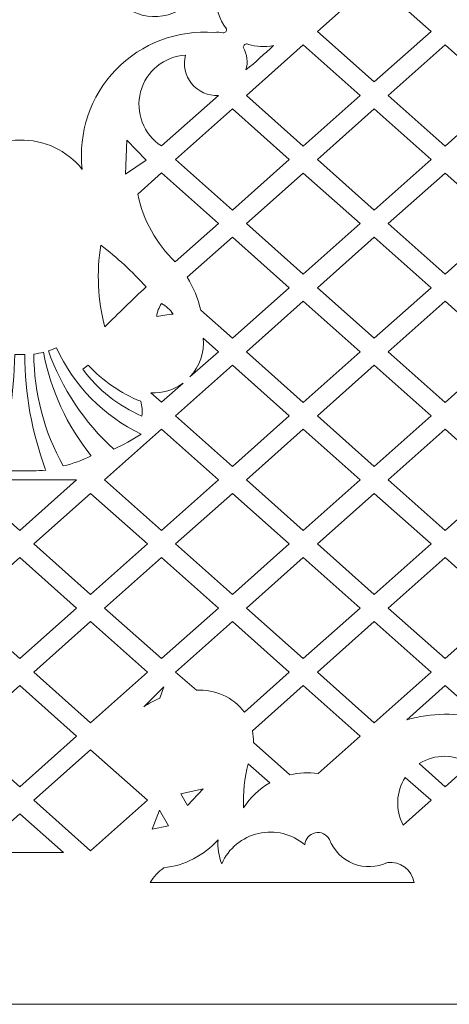
# Model space of a CAD drawing. Units: millimetres. Extents: x -81 to 51, y -115 to 131.
# Drawn here: x -15 to 14, y -115 to -49 of the extents above; entities that cross this region are included whole.
import ezdxf

# ---------------------------------------------------------------- set-up
doc = ezdxf.new("R2010")
doc.units = ezdxf.units.MM
doc.header["$MEASUREMENT"] = 0
doc.layers.add('layer 1', color=7, linetype='Continuous')

msp = doc.modelspace()

# ---------------------------------------------------------------- linework, layer by layer
at = {"layer": 'layer 1', "color": 250, "lineweight": 9}
msp.add_open_spline([(51.1354, -114.7409), (51.1354, -114.7409), (-81.0284, -114.7409), (-81.0284, -114.7409), (-81.0284, -114.7409), (-81.0284, -114.7409), (-81.1036, 131.4405), (-81.1036, 131.4405), (-81.1036, 131.4405), (-81.1036, 131.4405), (51.1354, 131.4405), (51.1354, 131.4405), (51.1354, 131.4405), (51.1354, 131.4405), (51.1354, -114.7409), (51.1354, -114.7409)], degree=3, knots=[0, 0, 0, 0, 0.2, 0.2, 0.2, 0.2, 0.4, 0.4, 0.4, 0.4, 0.6, 0.6, 0.6, 0.6, 1, 1, 1, 1], dxfattribs=at)
at = {"layer": 'layer 1', "color": 7, "lineweight": 9}
for points, knots in [([(-14.9852, -38.5207), (-12.2226, -38.5282), (-9.8039, -40.3756), (-9.0695, -43.0385), (-9.0695, -43.0385), (-8.0816, -40.9156), (-8.9394, -38.3913), (-11.016, -37.3087), (-11.016, -37.3087), (-8.9334, -37.4651), (-7.0342, -38.5565), (-5.8492, -40.2759), (-5.8492, -40.2759), (-4.6647, -41.996), (-4.3225, -44.1597), (-4.9181, -46.1614), (-4.9181, -46.1614), (-4.8917, -45.5553), (-5.1338, -44.9683), (-5.5799, -44.5578), (-5.5799, -44.5578), (-6.0262, -44.1466), (-6.6306, -43.9538), (-7.2324, -44.0307), (-7.2324, -44.0307), (-7.9538, -44.1591), (-8.5555, -44.6552), (-8.8188, -45.3392), (-8.8188, -45.3392), (-9.0819, -46.0233), (-8.9677, -46.795), (-8.5182, -47.3735), (-8.5182, -47.3735), (-7.9018, -48.0801), (-7.0227, -48.5037), (-6.0858, -48.5455), (-6.0858, -48.5455), (-5.1489, -48.5871), (-4.2357, -48.2432), (-3.5593, -47.5939), (-3.5593, -47.5939), (-2.1514, -46.1938), (-1.5798, -44.1586), (-2.0533, -42.231), (-2.0533, -42.231), (-1.3036, -43.2174), (-0.3186, -44.0005), (0.8119, -44.5085), (0.8119, -44.5085), (-0.2319, -44.6249), (-1.1381, -45.2796), (-1.5757, -46.2345), (-1.5757, -46.2345), (-1.6884, -46.5075), (-1.7614, -46.795), (-1.7937, -47.0892), (-1.7937, -47.0892), (-1.8829, -47.9091), (-1.6455, -48.7312), (-1.1328, -49.3778), (-1.1328, -49.3778), (-1.1197, -49.4449), (-1.1392, -49.5149), (-1.1854, -49.5658), (-1.1854, -49.5658), (-1.2318, -49.6167), (-1.299, -49.6433), (-1.3675, -49.6373), (-1.3675, -49.6373), (-1.5603, -49.6005), (-1.7573, -49.5929), (-1.9523, -49.614), (-1.9523, -49.614), (-4.4118, -49.419), (-6.8288, -50.3354), (-8.5414, -52.1117), (-8.5414, -52.1117), (-10.2534, -53.8881), (-11.0804, -56.3372), (-10.7955, -58.7879), (-10.7955, -58.7879), (-11.8061, -57.5124), (-13.3582, -56.7863), (-14.9852, -56.8279), (-14.9852, -56.8279), (-16.6121, -56.7863), (-18.1643, -57.5124), (-19.175, -58.7879), (-19.175, -58.7879), (-18.89, -56.3372), (-19.717, -53.8881), (-21.4296, -52.1117), (-21.4296, -52.1117), (-23.1415, -50.3354), (-25.5591, -49.419), (-28.0185, -49.614), (-28.0185, -49.614), (-28.2135, -49.5929), (-28.4106, -49.6005), (-28.6034, -49.6373), (-28.6034, -49.6373), (-28.6716, -49.6433), (-28.7388, -49.6167), (-28.7853, -49.5658), (-28.7853, -49.5658), (-28.8314, -49.5149), (-28.8509, -49.4449), (-28.8378, -49.3778), (-28.8378, -49.3778), (-28.3251, -48.7312), (-28.0877, -47.9091), (-28.1771, -47.0892), (-28.1771, -47.0892), (-28.2092, -46.795), (-28.2822, -46.5075), (-28.3949, -46.2345), (-28.3949, -46.2345), (-28.8325, -45.2796), (-29.7385, -44.6249), (-30.7822, -44.5085), (-30.7822, -44.5085), (-29.652, -44.0005), (-28.6673, -43.2174), (-27.9172, -42.231), (-27.9172, -42.231), (-28.3905, -44.1586), (-27.8192, -46.1938), (-26.411, -47.5939), (-26.411, -47.5939), (-25.7346, -48.2432), (-24.8214, -48.5871), (-23.8845, -48.5455), (-23.8845, -48.5455), (-22.9476, -48.5037), (-22.0687, -48.0801), (-21.4523, -47.3735), (-21.4523, -47.3735), (-21.0028, -46.795), (-20.889, -46.0233), (-21.1517, -45.3392), (-21.1517, -45.3392), (-21.415, -44.6552), (-22.0166, -44.1591), (-22.738, -44.0307), (-22.738, -44.0307), (-23.3397, -43.9538), (-23.9447, -44.1466), (-24.391, -44.5578), (-24.391, -44.5578), (-24.8366, -44.9683), (-25.0794, -45.5553), (-25.0522, -46.1614), (-25.0522, -46.1614), (-25.648, -44.1597), (-25.3056, -41.996), (-24.1212, -40.2759), (-24.1212, -40.2759), (-22.9368, -38.5565), (-21.0368, -37.4651), (-18.9545, -37.3087), (-18.9545, -37.3087), (-21.0309, -38.3913), (-21.8887, -40.9156), (-20.9014, -43.0385), (-20.9014, -43.0385), (-20.1665, -40.3756), (-17.7478, -38.5282), (-14.9852, -38.5207)], [0, 0, 0, 0, 0.0232558, 0.0232558, 0.0232558, 0.0232558, 0.0465116, 0.0465116, 0.0465116, 0.0465116, 0.0697674, 0.0697674, 0.0697674, 0.0697674, 0.0930233, 0.0930233, 0.0930233, 0.0930233, 0.1162791, 0.1162791, 0.1162791, 0.1162791, 0.1395349, 0.1395349, 0.1395349, 0.1395349, 0.1627907, 0.1627907, 0.1627907, 0.1627907, 0.1860465, 0.1860465, 0.1860465, 0.1860465, 0.2093023, 0.2093023, 0.2093023, 0.2093023, 0.2325581, 0.2325581, 0.2325581, 0.2325581, 0.255814, 0.255814, 0.255814, 0.255814, 0.2790698, 0.2790698, 0.2790698, 0.2790698, 0.3023256, 0.3023256, 0.3023256, 0.3023256, 0.3255814, 0.3255814, 0.3255814, 0.3255814, 0.3488372, 0.3488372, 0.3488372, 0.3488372, 0.372093, 0.372093, 0.372093, 0.372093, 0.3953488, 0.3953488, 0.3953488, 0.3953488, 0.4186047, 0.4186047, 0.4186047, 0.4186047, 0.4418605, 0.4418605, 0.4418605, 0.4418605, 0.4651163, 0.4651163, 0.4651163, 0.4651163, 0.4883721, 0.4883721, 0.4883721, 0.4883721, 0.5116279, 0.5116279, 0.5116279, 0.5116279, 0.5348837, 0.5348837, 0.5348837, 0.5348837, 0.5581395, 0.5581395, 0.5581395, 0.5581395, 0.5813953, 0.5813953, 0.5813953, 0.5813953, 0.6046512, 0.6046512, 0.6046512, 0.6046512, 0.627907, 0.627907, 0.627907, 0.627907, 0.6511628, 0.6511628, 0.6511628, 0.6511628, 0.6744186, 0.6744186, 0.6744186, 0.6744186, 0.6976744, 0.6976744, 0.6976744, 0.6976744, 0.7209302, 0.7209302, 0.7209302, 0.7209302, 0.744186, 0.744186, 0.744186, 0.744186, 0.7674419, 0.7674419, 0.7674419, 0.7674419, 0.7906977, 0.7906977, 0.7906977, 0.7906977, 0.8139535, 0.8139535, 0.8139535, 0.8139535, 0.8372093, 0.8372093, 0.8372093, 0.8372093, 0.8604651, 0.8604651, 0.8604651, 0.8604651, 0.8837209, 0.8837209, 0.8837209, 0.8837209, 0.9069767, 0.9069767, 0.9069767, 0.9069767, 0.9302326, 0.9302326, 0.9302326, 0.9302326, 0.9534884, 0.9534884, 0.9534884, 0.9534884, 1, 1, 1, 1]), ([(12.5659, -49.5392), (12.5659, -49.5392), (8.7584, -46.1489), (8.7584, -46.1489), (8.7584, -46.1489), (8.7584, -46.1489), (4.9511, -49.5392), (4.9511, -49.5392), (4.9511, -49.5392), (4.9511, -49.5392), (8.7584, -52.9302), (8.7584, -52.9302), (8.7584, -52.9302), (8.7584, -52.9302), (12.5659, -49.5392), (12.5659, -49.5392)], [0, 0, 0, 0, 0.2, 0.2, 0.2, 0.2, 0.4, 0.4, 0.4, 0.4, 0.6, 0.6, 0.6, 0.6, 1, 1, 1, 1]), ([(-0.0127, -50.6089), (0.2471, -51.0687), (0.3125, -51.613), (0.1689, -52.121), (0.1689, -52.121), (0.8018, -51.6022), (1.4132, -51.0578), (2.0021, -50.4898), (2.0021, -50.4898), (1.4381, -50.6148), (0.8504, -50.5818), (0.3042, -50.3938), (0.3042, -50.3938), (0.233, -50.3679), (0.1533, -50.3776), (0.0905, -50.4198), (0.0905, -50.4198), (0.0277, -50.4626), (-0.0108, -50.5331), (-0.0127, -50.6089)], [0, 0, 0, 0, 0.1666667, 0.1666667, 0.1666667, 0.1666667, 0.3333333, 0.3333333, 0.3333333, 0.3333333, 0.5, 0.5, 0.5, 0.5, 0.6666667, 0.6666667, 0.6666667, 0.6666667, 1, 1, 1, 1]), ([(0.2001, -53.8373), (0.2001, -53.8373), (4.0073, -57.2277), (4.0073, -57.2277), (4.0073, -57.2277), (4.0073, -57.2277), (7.8147, -53.8373), (7.8147, -53.8373), (7.8147, -53.8373), (7.8147, -53.8373), (4.0073, -50.4464), (4.0073, -50.4464), (4.0073, -50.4464), (4.0073, -50.4464), (0.2001, -53.8373), (0.2001, -53.8373)], [0, 0, 0, 0, 0.2, 0.2, 0.2, 0.2, 0.4, 0.4, 0.4, 0.4, 0.6, 0.6, 0.6, 0.6, 1, 1, 1, 1]), ([(17.311, -53.8373), (17.311, -53.8373), (13.5036, -50.4464), (13.5036, -50.4464), (13.5036, -50.4464), (13.5036, -50.4464), (9.6963, -53.8373), (9.6963, -53.8373), (9.6963, -53.8373), (9.6963, -53.8373), (13.5036, -57.2277), (13.5036, -57.2277), (13.5036, -57.2277), (13.5036, -57.2277), (17.311, -53.8373), (17.311, -53.8373)], [0, 0, 0, 0, 0.2, 0.2, 0.2, 0.2, 0.4, 0.4, 0.4, 0.4, 0.6, 0.6, 0.6, 0.6, 1, 1, 1, 1]), ([(-1.6816, -53.8296), (-1.6816, -53.8296), (-5.4891, -57.2206), (-5.4891, -57.2206), (-5.4891, -57.2206), (-6.6887, -56.4401), (-7.2524, -54.9778), (-6.8869, -53.5935), (-6.8869, -53.5935), (-6.5213, -52.2098), (-5.3093, -51.2159), (-3.8805, -51.1294), (-3.8805, -51.1294), (-4.0576, -51.7955), (-3.9043, -52.5055), (-3.4695, -53.0401), (-3.4695, -53.0401), (-3.0346, -53.5746), (-2.3697, -53.8682), (-1.6816, -53.8296)], [0, 0, 0, 0, 0.1666667, 0.1666667, 0.1666667, 0.1666667, 0.3333333, 0.3333333, 0.3333333, 0.3333333, 0.5, 0.5, 0.5, 0.5, 0.6666667, 0.6666667, 0.6666667, 0.6666667, 1, 1, 1, 1]), ([(3.0694, -58.1278), (3.0694, -58.1278), (-0.7379, -61.5183), (-0.7379, -61.5183), (-0.7379, -61.5183), (-0.7379, -61.5183), (-4.5455, -58.1278), (-4.5455, -58.1278), (-4.5455, -58.1278), (-4.5455, -58.1278), (-0.7379, -54.7368), (-0.7379, -54.7368), (-0.7379, -54.7368), (-0.7379, -54.7368), (3.0694, -58.1278), (3.0694, -58.1278)], [0, 0, 0, 0, 0.2, 0.2, 0.2, 0.2, 0.4, 0.4, 0.4, 0.4, 0.6, 0.6, 0.6, 0.6, 1, 1, 1, 1]), ([(4.9511, -58.1278), (4.9511, -58.1278), (8.7584, -54.7368), (8.7584, -54.7368), (8.7584, -54.7368), (8.7584, -54.7368), (12.5659, -58.1278), (12.5659, -58.1278), (12.5659, -58.1278), (12.5659, -58.1278), (8.7584, -61.5183), (8.7584, -61.5183), (8.7584, -61.5183), (8.7584, -61.5183), (4.9511, -58.1278), (4.9511, -58.1278)], [0, 0, 0, 0, 0.2, 0.2, 0.2, 0.2, 0.4, 0.4, 0.4, 0.4, 0.6, 0.6, 0.6, 0.6, 1, 1, 1, 1]), ([(-6.5256, -58.1819), (-6.5256, -58.1819), (-7.82, -56.8317), (-7.82, -56.8317), (-7.82, -56.8317), (-7.82, -56.8317), (-7.9029, -59.1189), (-7.9029, -59.1189), (-7.9029, -59.1189), (-7.9029, -59.1189), (-6.5256, -58.1819), (-6.5256, -58.1819)], [0, 0, 0, 0, 0.25, 0.25, 0.25, 0.25, 0.5, 0.5, 0.5, 0.5, 1, 1, 1, 1]), ([(-1.6816, -62.4183), (-1.6816, -62.4183), (-5.4891, -59.0278), (-5.4891, -59.0278), (-5.4891, -59.0278), (-5.4891, -59.0278), (-7.0823, -60.4468), (-7.0823, -60.4468), (-7.0823, -60.4468), (-6.7206, -62.179), (-5.8422, -63.7612), (-4.5629, -64.984), (-4.5629, -64.984), (-4.5629, -64.984), (-1.6816, -62.4183), (-1.6816, -62.4183)], [0, 0, 0, 0, 0.2, 0.2, 0.2, 0.2, 0.4, 0.4, 0.4, 0.4, 0.6, 0.6, 0.6, 0.6, 1, 1, 1, 1]), ([(0.2001, -62.4256), (0.2001, -62.4256), (4.0073, -59.0349), (4.0073, -59.0349), (4.0073, -59.0349), (4.0073, -59.0349), (7.8147, -62.4256), (7.8147, -62.4256), (7.8147, -62.4256), (7.8147, -62.4256), (4.0073, -65.8162), (4.0073, -65.8162), (4.0073, -65.8162), (4.0073, -65.8162), (0.2001, -62.4256), (0.2001, -62.4256)], [0, 0, 0, 0, 0.2, 0.2, 0.2, 0.2, 0.4, 0.4, 0.4, 0.4, 0.6, 0.6, 0.6, 0.6, 1, 1, 1, 1]), ([(17.311, -62.4256), (17.311, -62.4256), (13.5036, -65.8162), (13.5036, -65.8162), (13.5036, -65.8162), (13.5036, -65.8162), (9.6963, -62.4256), (9.6963, -62.4256), (9.6963, -62.4256), (9.6963, -62.4256), (13.5036, -59.0349), (13.5036, -59.0349), (13.5036, -59.0349), (13.5036, -59.0349), (17.311, -62.4256), (17.311, -62.4256)], [0, 0, 0, 0, 0.2, 0.2, 0.2, 0.2, 0.4, 0.4, 0.4, 0.4, 0.6, 0.6, 0.6, 0.6, 1, 1, 1, 1]), ([(3.0694, -66.7162), (3.0694, -66.7162), (-0.7379, -63.3255), (-0.7379, -63.3255), (-0.7379, -63.3255), (-0.7379, -63.3255), (-3.7667, -66.0225), (-3.7667, -66.0225), (-3.7667, -66.0225), (-3.3438, -66.6965), (-3.0389, -67.4371), (-2.8643, -68.213), (-2.8643, -68.213), (-2.8643, -68.213), (-0.7379, -70.1067), (-0.7379, -70.1067), (-0.7379, -70.1067), (-0.7379, -70.1067), (3.0694, -66.7162), (3.0694, -66.7162)], [0, 0, 0, 0, 0.1666667, 0.1666667, 0.1666667, 0.1666667, 0.3333333, 0.3333333, 0.3333333, 0.3333333, 0.5, 0.5, 0.5, 0.5, 0.6666667, 0.6666667, 0.6666667, 0.6666667, 1, 1, 1, 1]), ([(4.9511, -66.7162), (4.9511, -66.7162), (8.7584, -63.3255), (8.7584, -63.3255), (8.7584, -63.3255), (8.7584, -63.3255), (12.5659, -66.7162), (12.5659, -66.7162), (12.5659, -66.7162), (12.5659, -66.7162), (8.7584, -70.1067), (8.7584, -70.1067), (8.7584, -70.1067), (8.7584, -70.1067), (4.9511, -66.7162), (4.9511, -66.7162)], [0, 0, 0, 0, 0.2, 0.2, 0.2, 0.2, 0.4, 0.4, 0.4, 0.4, 0.6, 0.6, 0.6, 0.6, 1, 1, 1, 1]), ([(-9.2807, -69.3394), (-9.7546, -67.5513), (-9.8483, -65.6837), (-9.5558, -63.8571), (-9.5558, -63.8571), (-8.4597, -64.6966), (-7.4452, -65.6374), (-6.5256, -66.6672), (-6.5256, -66.6672), (-7.4604, -67.5406), (-8.3789, -68.4314), (-9.2807, -69.3394)], [0, 0, 0, 0, 0.25, 0.25, 0.25, 0.25, 0.5, 0.5, 0.5, 0.5, 1, 1, 1, 1]), ([(-4.707, -68.4853), (-4.9144, -68.1981), (-5.1765, -67.9546), (-5.4788, -67.769), (-5.4788, -67.769), (-5.6635, -68.0292), (-5.7772, -68.333), (-5.8091, -68.6508), (-5.8091, -68.6508), (-5.4445, -68.579), (-5.0769, -68.5239), (-4.707, -68.4853)], [0, 0, 0, 0, 0.25, 0.25, 0.25, 0.25, 0.5, 0.5, 0.5, 0.5, 1, 1, 1, 1]), ([(0.2001, -71.0138), (0.2001, -71.0138), (4.0073, -74.4045), (4.0073, -74.4045), (4.0073, -74.4045), (4.0073, -74.4045), (7.8147, -71.0138), (7.8147, -71.0138), (7.8147, -71.0138), (7.8147, -71.0138), (4.0073, -67.6233), (4.0073, -67.6233), (4.0073, -67.6233), (4.0073, -67.6233), (0.2001, -71.0138), (0.2001, -71.0138)], [0, 0, 0, 0, 0.2, 0.2, 0.2, 0.2, 0.4, 0.4, 0.4, 0.4, 0.6, 0.6, 0.6, 0.6, 1, 1, 1, 1]), ([(17.311, -71.0138), (17.311, -71.0138), (13.5036, -67.6233), (13.5036, -67.6233), (13.5036, -67.6233), (13.5036, -67.6233), (9.6963, -71.0138), (9.6963, -71.0138), (9.6963, -71.0138), (9.6963, -71.0138), (13.5036, -74.4045), (13.5036, -74.4045), (13.5036, -74.4045), (13.5036, -74.4045), (17.311, -71.0138), (17.311, -71.0138)], [0, 0, 0, 0, 0.2, 0.2, 0.2, 0.2, 0.4, 0.4, 0.4, 0.4, 0.6, 0.6, 0.6, 0.6, 1, 1, 1, 1]), ([(-1.6816, -71.0066), (-1.6816, -71.0066), (-3.5854, -72.7019), (-3.5854, -72.7019), (-3.5854, -72.7019), (-2.9311, -72.0006), (-2.6096, -71.0522), (-2.7022, -70.0976), (-2.7022, -70.0976), (-2.7022, -70.0976), (-1.6816, -71.0066), (-1.6816, -71.0066)], [0, 0, 0, 0, 0.25, 0.25, 0.25, 0.25, 0.5, 0.5, 0.5, 0.5, 1, 1, 1, 1]), ([(-14.9852, -71.1851), (-14.8732, -71.1928), (-14.7605, -71.1968), (-14.6484, -71.1971), (-14.6484, -71.1971), (-14.6429, -73.81), (-14.1771, -76.4016), (-13.2716, -78.8526), (-13.2716, -78.8526), (-13.2603, -78.8834), (-13.2489, -78.914), (-13.2375, -78.945), (-13.2375, -78.945), (-13.8186, -78.9927), (-14.4025, -79.0096), (-14.9852, -78.9955), (-14.9852, -78.9955), (-15.5684, -79.0096), (-16.1518, -78.9927), (-16.7329, -78.945), (-16.7329, -78.945), (-16.7215, -78.914), (-16.7102, -78.8834), (-16.6988, -78.8526), (-16.6988, -78.8526), (-15.7932, -76.4016), (-15.3274, -73.81), (-15.3227, -71.1971), (-15.3227, -71.1971), (-15.21, -71.1968), (-15.0979, -71.1928), (-14.9852, -71.1851)], [0, 0, 0, 0, 0.1111111, 0.1111111, 0.1111111, 0.1111111, 0.2222222, 0.2222222, 0.2222222, 0.2222222, 0.3333333, 0.3333333, 0.3333333, 0.3333333, 0.4444444, 0.4444444, 0.4444444, 0.4444444, 0.5555556, 0.5555556, 0.5555556, 0.5555556, 0.6666667, 0.6666667, 0.6666667, 0.6666667, 0.7777778, 0.7777778, 0.7777778, 0.7777778, 1, 1, 1, 1]), ([(-13.388, -71.0428), (-13.6031, -71.0969), (-13.8214, -71.1368), (-14.0412, -71.1626), (-14.0412, -71.1626), (-14.0233, -73.7882), (-13.3479, -76.3674), (-12.0763, -78.6648), (-12.0763, -78.6648), (-11.4248, -78.5171), (-10.7955, -78.2858), (-10.2031, -77.9763), (-10.2031, -77.9763), (-11.8201, -75.9625), (-12.9142, -73.581), (-13.388, -71.0428)], [0, 0, 0, 0, 0.2, 0.2, 0.2, 0.2, 0.4, 0.4, 0.4, 0.4, 0.6, 0.6, 0.6, 0.6, 1, 1, 1, 1]), ([(-6.856, -76.5298), (-9.363, -75.3199), (-11.3695, -73.2741), (-12.5312, -70.7444), (-12.5312, -70.7444), (-12.7062, -70.8233), (-12.8849, -70.8922), (-13.0674, -70.951), (-13.0674, -70.951), (-12.1586, -73.4709), (-10.6558, -75.7343), (-8.6855, -77.549), (-8.6855, -77.549), (-8.0524, -77.2527), (-7.4409, -76.9121), (-6.856, -76.5298)], [0, 0, 0, 0, 0.2, 0.2, 0.2, 0.2, 0.4, 0.4, 0.4, 0.4, 0.6, 0.6, 0.6, 0.6, 1, 1, 1, 1]), ([(-6.8007, -75.3176), (-8.3762, -74.6377), (-9.7448, -73.5544), (-10.7679, -72.177), (-10.7679, -72.177), (-10.6412, -72.0952), (-10.5215, -72.0029), (-10.4099, -71.9016), (-10.4099, -71.9016), (-9.4258, -72.9578), (-8.2223, -73.7855), (-6.8836, -74.3259), (-6.8836, -74.3259), (-6.7888, -74.6473), (-6.7607, -74.9848), (-6.8007, -75.3176)], [0, 0, 0, 0, 0.2, 0.2, 0.2, 0.2, 0.4, 0.4, 0.4, 0.4, 0.6, 0.6, 0.6, 0.6, 1, 1, 1, 1]), ([(3.0694, -75.3042), (3.0694, -75.3042), (-0.7379, -78.6949), (-0.7379, -78.6949), (-0.7379, -78.6949), (-0.7379, -78.6949), (-4.5455, -75.3042), (-4.5455, -75.3042), (-4.5455, -75.3042), (-4.5455, -75.3042), (-0.7379, -71.9136), (-0.7379, -71.9136), (-0.7379, -71.9136), (-0.7379, -71.9136), (3.0694, -75.3042), (3.0694, -75.3042)], [0, 0, 0, 0, 0.2, 0.2, 0.2, 0.2, 0.4, 0.4, 0.4, 0.4, 0.6, 0.6, 0.6, 0.6, 1, 1, 1, 1]), ([(4.9511, -75.3042), (4.9511, -75.3042), (8.7584, -71.9136), (8.7584, -71.9136), (8.7584, -71.9136), (8.7584, -71.9136), (12.5659, -75.3042), (12.5659, -75.3042), (12.5659, -75.3042), (12.5659, -75.3042), (8.7584, -78.6949), (8.7584, -78.6949), (8.7584, -78.6949), (8.7584, -78.6949), (4.9511, -75.3042), (4.9511, -75.3042)], [0, 0, 0, 0, 0.2, 0.2, 0.2, 0.2, 0.4, 0.4, 0.4, 0.4, 0.6, 0.6, 0.6, 0.6, 1, 1, 1, 1]), ([(-4.0473, -73.1137), (-4.0473, -73.1137), (-5.4891, -74.3972), (-5.4891, -74.3972), (-5.4891, -74.3972), (-5.4891, -74.3972), (-6.2034, -73.7609), (-6.2034, -73.7609), (-6.2034, -73.7609), (-5.4316, -73.8007), (-4.6702, -73.5721), (-4.0473, -73.1137)], [0, 0, 0, 0, 0.25, 0.25, 0.25, 0.25, 0.5, 0.5, 0.5, 0.5, 1, 1, 1, 1]), ([(-9.2964, -79.5948), (-9.2964, -79.5948), (-5.4891, -82.9855), (-5.4891, -82.9855), (-5.4891, -82.9855), (-5.4891, -82.9855), (-1.6816, -79.5948), (-1.6816, -79.5948), (-1.6816, -79.5948), (-1.6816, -79.5948), (-5.4891, -76.2042), (-5.4891, -76.2042), (-5.4891, -76.2042), (-5.4891, -76.2042), (-9.2964, -79.5948), (-9.2964, -79.5948)], [0, 0, 0, 0, 0.2, 0.2, 0.2, 0.2, 0.4, 0.4, 0.4, 0.4, 0.6, 0.6, 0.6, 0.6, 1, 1, 1, 1]), ([(0.2001, -79.5948), (0.2001, -79.5948), (4.0073, -76.2042), (4.0073, -76.2042), (4.0073, -76.2042), (4.0073, -76.2042), (7.8147, -79.5948), (7.8147, -79.5948), (7.8147, -79.5948), (7.8147, -79.5948), (4.0073, -82.9855), (4.0073, -82.9855), (4.0073, -82.9855), (4.0073, -82.9855), (0.2001, -79.5948), (0.2001, -79.5948)], [0, 0, 0, 0, 0.2, 0.2, 0.2, 0.2, 0.4, 0.4, 0.4, 0.4, 0.6, 0.6, 0.6, 0.6, 1, 1, 1, 1]), ([(17.311, -79.5948), (17.311, -79.5948), (13.5036, -76.2042), (13.5036, -76.2042), (13.5036, -76.2042), (13.5036, -76.2042), (9.6963, -79.5948), (9.6963, -79.5948), (9.6963, -79.5948), (9.6963, -79.5948), (13.5036, -82.9855), (13.5036, -82.9855), (13.5036, -82.9855), (13.5036, -82.9855), (17.311, -79.5948), (17.311, -79.5948)], [0, 0, 0, 0, 0.2, 0.2, 0.2, 0.2, 0.4, 0.4, 0.4, 0.4, 0.6, 0.6, 0.6, 0.6, 1, 1, 1, 1]), ([(-14.9852, -82.9855), (-14.9852, -82.9855), (-11.1779, -79.5948), (-11.1779, -79.5948), (-11.1779, -79.5948), (-11.1779, -79.5948), (-18.7925, -79.5948), (-18.7925, -79.5948), (-18.7925, -79.5948), (-18.7925, -79.5948), (-14.9852, -82.9855), (-14.9852, -82.9855)], [0, 0, 0, 0, 0.25, 0.25, 0.25, 0.25, 0.5, 0.5, 0.5, 0.5, 1, 1, 1, 1]), ([(-14.0417, -83.8926), (-14.0417, -83.8926), (-10.2344, -80.502), (-10.2344, -80.502), (-10.2344, -80.502), (-10.2344, -80.502), (-6.4271, -83.8926), (-6.4271, -83.8926), (-6.4271, -83.8926), (-6.4271, -83.8926), (-10.2344, -87.2833), (-10.2344, -87.2833), (-10.2344, -87.2833), (-10.2344, -87.2833), (-14.0417, -83.8926), (-14.0417, -83.8926)], [0, 0, 0, 0, 0.2, 0.2, 0.2, 0.2, 0.4, 0.4, 0.4, 0.4, 0.6, 0.6, 0.6, 0.6, 1, 1, 1, 1]), ([(3.0694, -83.8926), (3.0694, -83.8926), (-0.7379, -80.502), (-0.7379, -80.502), (-0.7379, -80.502), (-0.7379, -80.502), (-4.5455, -83.8926), (-4.5455, -83.8926), (-4.5455, -83.8926), (-4.5455, -83.8926), (-0.7379, -87.2833), (-0.7379, -87.2833), (-0.7379, -87.2833), (-0.7379, -87.2833), (3.0694, -83.8926), (3.0694, -83.8926)], [0, 0, 0, 0, 0.2, 0.2, 0.2, 0.2, 0.4, 0.4, 0.4, 0.4, 0.6, 0.6, 0.6, 0.6, 1, 1, 1, 1]), ([(4.9511, -83.8926), (4.9511, -83.8926), (8.7584, -80.502), (8.7584, -80.502), (8.7584, -80.502), (8.7584, -80.502), (12.5659, -83.8926), (12.5659, -83.8926), (12.5659, -83.8926), (12.5659, -83.8926), (8.7584, -87.2833), (8.7584, -87.2833), (8.7584, -87.2833), (8.7584, -87.2833), (4.9511, -83.8926), (4.9511, -83.8926)], [0, 0, 0, 0, 0.2, 0.2, 0.2, 0.2, 0.4, 0.4, 0.4, 0.4, 0.6, 0.6, 0.6, 0.6, 1, 1, 1, 1]), ([(-14.9852, -84.7926), (-14.9852, -84.7926), (-11.1779, -88.1832), (-11.1779, -88.1832), (-11.1779, -88.1832), (-11.1779, -88.1832), (-14.9852, -91.5739), (-14.9852, -91.5739), (-14.9852, -91.5739), (-14.9852, -91.5739), (-18.7925, -88.1832), (-18.7925, -88.1832), (-18.7925, -88.1832), (-18.7925, -88.1832), (-14.9852, -84.7926), (-14.9852, -84.7926)], [0, 0, 0, 0, 0.2, 0.2, 0.2, 0.2, 0.4, 0.4, 0.4, 0.4, 0.6, 0.6, 0.6, 0.6, 1, 1, 1, 1]), ([(-9.2964, -88.1832), (-9.2964, -88.1832), (-5.4891, -84.7926), (-5.4891, -84.7926), (-5.4891, -84.7926), (-5.4891, -84.7926), (-1.6816, -88.1832), (-1.6816, -88.1832), (-1.6816, -88.1832), (-1.6816, -88.1832), (-5.4891, -91.5739), (-5.4891, -91.5739), (-5.4891, -91.5739), (-5.4891, -91.5739), (-9.2964, -88.1832), (-9.2964, -88.1832)], [0, 0, 0, 0, 0.2, 0.2, 0.2, 0.2, 0.4, 0.4, 0.4, 0.4, 0.6, 0.6, 0.6, 0.6, 1, 1, 1, 1]), ([(7.8147, -88.1832), (7.8147, -88.1832), (4.0073, -84.7926), (4.0073, -84.7926), (4.0073, -84.7926), (4.0073, -84.7926), (0.2001, -88.1832), (0.2001, -88.1832), (0.2001, -88.1832), (0.2001, -88.1832), (4.0073, -91.5739), (4.0073, -91.5739), (4.0073, -91.5739), (4.0073, -91.5739), (7.8147, -88.1832), (7.8147, -88.1832)], [0, 0, 0, 0, 0.2, 0.2, 0.2, 0.2, 0.4, 0.4, 0.4, 0.4, 0.6, 0.6, 0.6, 0.6, 1, 1, 1, 1]), ([(9.6963, -88.1832), (9.6963, -88.1832), (13.5036, -84.7926), (13.5036, -84.7926), (13.5036, -84.7926), (13.5036, -84.7926), (17.311, -88.1832), (17.311, -88.1832), (17.311, -88.1832), (17.311, -88.1832), (13.5036, -91.5739), (13.5036, -91.5739), (13.5036, -91.5739), (13.5036, -91.5739), (9.6963, -88.1832), (9.6963, -88.1832)], [0, 0, 0, 0, 0.2, 0.2, 0.2, 0.2, 0.4, 0.4, 0.4, 0.4, 0.6, 0.6, 0.6, 0.6, 1, 1, 1, 1]), ([(-6.4271, -92.481), (-6.4271, -92.481), (-10.2344, -89.0904), (-10.2344, -89.0904), (-10.2344, -89.0904), (-10.2344, -89.0904), (-14.0417, -92.481), (-14.0417, -92.481), (-14.0417, -92.481), (-14.0417, -92.481), (-10.2344, -95.8717), (-10.2344, -95.8717), (-10.2344, -95.8717), (-10.2344, -95.8717), (-6.4271, -92.481), (-6.4271, -92.481)], [0, 0, 0, 0, 0.2, 0.2, 0.2, 0.2, 0.4, 0.4, 0.4, 0.4, 0.6, 0.6, 0.6, 0.6, 1, 1, 1, 1]), ([(-3.1543, -93.6934), (-1.9042, -93.6128), (-0.6963, -94.1616), (0.0652, -95.1566), (0.0652, -95.1566), (0.0652, -95.1566), (3.0694, -92.481), (3.0694, -92.481), (3.0694, -92.481), (3.0694, -92.481), (-0.7379, -89.0904), (-0.7379, -89.0904), (-0.7379, -89.0904), (-0.7379, -89.0904), (-4.5455, -92.481), (-4.5455, -92.481), (-4.5455, -92.481), (-4.5455, -92.481), (-3.1543, -93.6934), (-3.1543, -93.6934)], [0, 0, 0, 0, 0.1666667, 0.1666667, 0.1666667, 0.1666667, 0.3333333, 0.3333333, 0.3333333, 0.3333333, 0.5, 0.5, 0.5, 0.5, 0.6666667, 0.6666667, 0.6666667, 0.6666667, 1, 1, 1, 1]), ([(12.5659, -92.481), (12.5659, -92.481), (8.7584, -89.0904), (8.7584, -89.0904), (8.7584, -89.0904), (8.7584, -89.0904), (4.9511, -92.481), (4.9511, -92.481), (4.9511, -92.481), (4.9511, -92.481), (8.7584, -95.8717), (8.7584, -95.8717), (8.7584, -95.8717), (8.7584, -95.8717), (12.5659, -92.481), (12.5659, -92.481)], [0, 0, 0, 0, 0.2, 0.2, 0.2, 0.2, 0.4, 0.4, 0.4, 0.4, 0.6, 0.6, 0.6, 0.6, 1, 1, 1, 1]), ([(-14.9852, -100.1621), (-14.9852, -100.1621), (-11.1779, -96.7716), (-11.1779, -96.7716), (-11.1779, -96.7716), (-11.1779, -96.7716), (-14.9852, -93.381), (-14.9852, -93.381), (-14.9852, -93.381), (-14.9852, -93.381), (-18.7925, -96.7716), (-18.7925, -96.7716), (-18.7925, -96.7716), (-18.7925, -96.7716), (-14.9852, -100.1621), (-14.9852, -100.1621)], [0, 0, 0, 0, 0.2, 0.2, 0.2, 0.2, 0.4, 0.4, 0.4, 0.4, 0.6, 0.6, 0.6, 0.6, 1, 1, 1, 1]), ([(-5.6103, -94.2247), (-5.6103, -94.2247), (-5.3406, -93.4728), (-5.3406, -93.4728), (-5.3406, -93.4728), (-5.3406, -93.4728), (-6.6773, -94.809), (-6.6773, -94.809), (-6.6773, -94.809), (-6.3403, -94.5814), (-5.9835, -94.3856), (-5.6103, -94.2247)], [0, 0, 0, 0, 0.25, 0.25, 0.25, 0.25, 0.5, 0.5, 0.5, 0.5, 1, 1, 1, 1]), ([(7.8147, -96.7716), (7.8147, -96.7716), (4.0073, -93.381), (4.0073, -93.381), (4.0073, -93.381), (4.0073, -93.381), (0.6034, -96.4121), (0.6034, -96.4121), (0.6034, -96.4121), (0.6568, -96.6692), (0.6808, -96.9315), (0.6743, -97.1941), (0.6743, -97.1941), (0.6743, -97.1941), (3.1168, -99.3691), (3.1168, -99.3691), (3.1168, -99.3691), (3.7318, -99.224), (4.3686, -99.195), (4.9944, -99.2832), (4.9944, -99.2832), (4.9944, -99.2832), (7.8147, -96.7716), (7.8147, -96.7716)], [0, 0, 0, 0, 0.1428571, 0.1428571, 0.1428571, 0.1428571, 0.2857143, 0.2857143, 0.2857143, 0.2857143, 0.4285714, 0.4285714, 0.4285714, 0.4285714, 0.5714286, 0.5714286, 0.5714286, 0.5714286, 0.7142857, 0.7142857, 0.7142857, 0.7142857, 1, 1, 1, 1]), ([(15.9898, -95.5951), (15.9898, -95.5951), (13.5036, -93.381), (13.5036, -93.381), (13.5036, -93.381), (13.5036, -93.381), (10.935, -95.6686), (10.935, -95.6686), (10.935, -95.6686), (12.5846, -95.204), (14.3272, -95.1789), (15.9898, -95.5951)], [0, 0, 0, 0, 0.25, 0.25, 0.25, 0.25, 0.5, 0.5, 0.5, 0.5, 1, 1, 1, 1]), ([(-6.4271, -101.0691), (-6.4271, -101.0691), (-10.2344, -104.4599), (-10.2344, -104.4599), (-10.2344, -104.4599), (-10.2344, -104.4599), (-14.0417, -101.0691), (-14.0417, -101.0691), (-14.0417, -101.0691), (-14.0417, -101.0691), (-10.2344, -97.6785), (-10.2344, -97.6785), (-10.2344, -97.6785), (-10.2344, -97.6785), (-6.4271, -101.0691), (-6.4271, -101.0691)], [0, 0, 0, 0, 0.2, 0.2, 0.2, 0.2, 0.4, 0.4, 0.4, 0.4, 0.6, 0.6, 0.6, 0.6, 1, 1, 1, 1]), ([(11.7647, -98.6134), (12.814, -97.9408), (14.1628, -97.9576), (15.1952, -98.6558), (15.1952, -98.6558), (15.1952, -98.6558), (13.5036, -100.1621), (13.5036, -100.1621), (13.5036, -100.1621), (13.5036, -100.1621), (11.7647, -98.6134), (11.7647, -98.6134)], [0, 0, 0, 0, 0.25, 0.25, 0.25, 0.25, 0.5, 0.5, 0.5, 0.5, 1, 1, 1, 1]), ([(1.7605, -99.9035), (1.0491, -100.3101), (0.4464, -100.8826), (0.0038, -101.5722), (0.0038, -101.5722), (-0.0405, -100.5793), (0.0679, -99.5854), (0.3249, -98.6252), (0.3249, -98.6252), (0.3249, -98.6252), (1.7605, -99.9035), (1.7605, -99.9035)], [0, 0, 0, 0, 0.25, 0.25, 0.25, 0.25, 0.5, 0.5, 0.5, 0.5, 1, 1, 1, 1]), ([(12.5659, -101.0691), (12.5659, -101.0691), (10.8383, -99.5309), (10.8383, -99.5309), (10.8383, -99.5309), (10.2099, -100.4905), (10.159, -101.7176), (10.7057, -102.7258), (10.7057, -102.7258), (10.7057, -102.7258), (12.5659, -101.0691), (12.5659, -101.0691)], [0, 0, 0, 0, 0.25, 0.25, 0.25, 0.25, 0.5, 0.5, 0.5, 0.5, 1, 1, 1, 1]), ([(-2.6961, -100.3051), (-2.6961, -100.3051), (-3.7429, -101.407), (-3.7429, -101.407), (-3.7429, -101.407), (-3.7429, -101.407), (-4.1838, -100.6354), (-4.1838, -100.6354), (-4.1838, -100.6354), (-4.1838, -100.6354), (-2.6961, -100.3051), (-2.6961, -100.3051)], [0, 0, 0, 0, 0.25, 0.25, 0.25, 0.25, 0.5, 0.5, 0.5, 0.5, 1, 1, 1, 1]), ([(-14.9852, -104.5751), (-14.9852, -104.5751), (-12.059, -104.5751), (-12.059, -104.5751), (-12.059, -104.5751), (-12.059, -104.5751), (-14.9841, -101.9702), (-14.9841, -101.9702), (-14.9841, -101.9702), (-14.9841, -101.9702), (-17.9113, -104.5751), (-17.9113, -104.5751), (-17.9113, -104.5751), (-17.9113, -104.5751), (-14.9852, -104.5751), (-14.9852, -104.5751)], [0, 0, 0, 0, 0.2, 0.2, 0.2, 0.2, 0.4, 0.4, 0.4, 0.4, 0.6, 0.6, 0.6, 0.6, 1, 1, 1, 1]), ([(-5.0102, -102.7844), (-5.0102, -102.7844), (-5.6163, -101.7374), (-5.6163, -101.7374), (-5.6163, -101.7374), (-5.6163, -101.7374), (-6.1124, -103.0047), (-6.1124, -103.0047), (-6.1124, -103.0047), (-6.1124, -103.0047), (-5.0102, -102.7844), (-5.0102, -102.7844)], [0, 0, 0, 0, 0.25, 0.25, 0.25, 0.25, 0.5, 0.5, 0.5, 0.5, 1, 1, 1, 1]), ([(-6.2537, -106.5862), (-6.0209, -106.1964), (-5.71, -105.8588), (-5.3406, -105.5943), (-5.3406, -105.5943), (-3.9396, -105.438), (-2.6451, -104.7711), (-1.7043, -103.7211), (-1.7043, -103.7211), (-1.743, -104.2656), (-1.6584, -104.8118), (-1.4564, -105.3189), (-1.4564, -105.3189), (-1.0015, -104.2912), (-0.0879, -103.5385), (1.0081, -103.2889), (1.0081, -103.2889), (2.1041, -103.0394), (3.2535, -103.3221), (4.1086, -104.0517), (4.1086, -104.0517), (4.1321, -103.6586), (4.4145, -103.3293), (4.7993, -103.2459), (4.7993, -103.2459), (5.1841, -103.1625), (5.5775, -103.3455), (5.7615, -103.6936), (5.7615, -103.6936), (6.0449, -104.4357), (6.6266, -105.0251), (7.3649, -105.3184), (7.3649, -105.3184), (8.1032, -105.6117), (8.9307, -105.5819), (9.6462, -105.2361), (9.6462, -105.2361), (10.5027, -105.144), (11.2826, -105.7363), (11.4234, -106.5862), (11.4234, -106.5862), (11.4234, -106.5862), (-6.2537, -106.5862), (-6.2537, -106.5862)], [0, 0, 0, 0, 0.0833333, 0.0833333, 0.0833333, 0.0833333, 0.1666667, 0.1666667, 0.1666667, 0.1666667, 0.25, 0.25, 0.25, 0.25, 0.3333333, 0.3333333, 0.3333333, 0.3333333, 0.4166667, 0.4166667, 0.4166667, 0.4166667, 0.5, 0.5, 0.5, 0.5, 0.5833333, 0.5833333, 0.5833333, 0.5833333, 0.6666667, 0.6666667, 0.6666667, 0.6666667, 0.75, 0.75, 0.75, 0.75, 0.8333333, 0.8333333, 0.8333333, 0.8333333, 1, 1, 1, 1])]:
    msp.add_open_spline(points, degree=3, knots=knots, dxfattribs=at)

doc.saveas('drawing.dxf')
